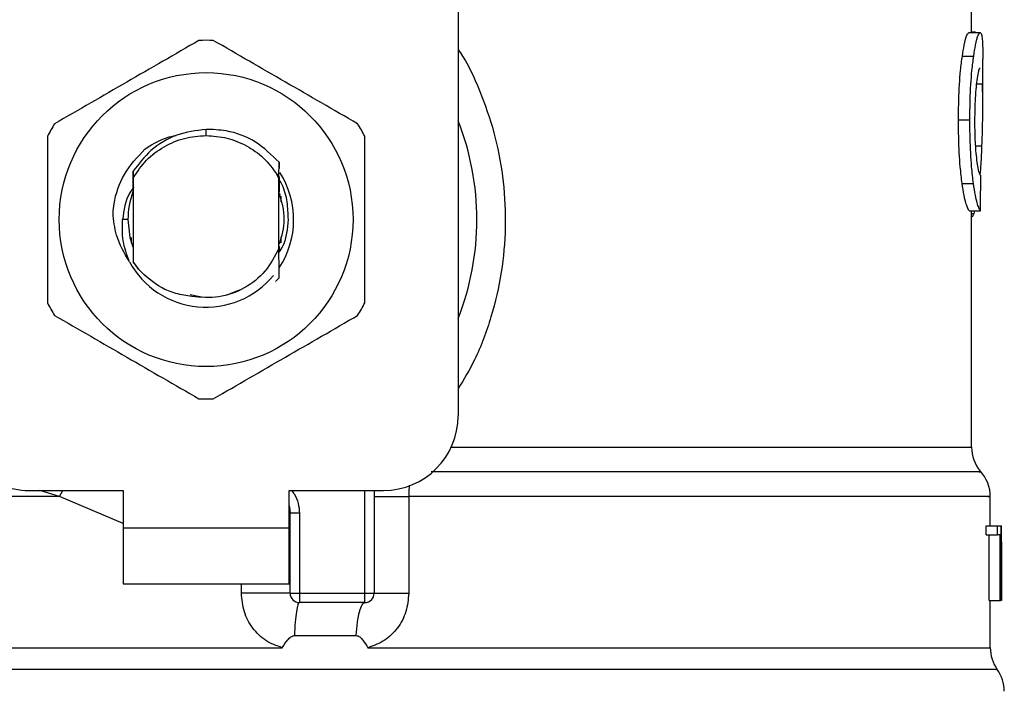
# Model space of a CAD drawing. Extents: x 0.4 to 10.6, y 0.4 to 8.1.
# Drawn here: x 7.4 to 7.5, y 6.6 to 6.7 of the extents above; entities that cross this region are included whole.
import ezdxf

# ---------------------------------------------------------------- set-up
doc = ezdxf.new("R2010")
doc.units = 0
doc.linetypes.add('SLD-SOLID', pattern=[0])
doc.layers.get('0').update_dxf_attribs({"linetype": 'CONTINUOUS'})

msp = doc.modelspace()

# ---------------------------------------------------------------- linework, layer by layer
at = {"color": 7, "linetype": 'SLD-SOLID'}
for p, q in [((7.451297113646615, 6.664097619375985), (7.451297113646615, 6.623846219474703)), ((7.487386353518414, 6.650769136903307), (7.487386353518414, 6.663554020322354)), ((7.487201355211086, 6.650769136903307), (7.487991429639634, 6.650769136903307)), ((7.487653415766622, 6.650796005926247), (7.487386353518414, 6.650796005926247)), ((7.487653415766622, 6.650769136903307), (7.487653415766622, 6.650796005926247)), ((7.486734173496898, 6.649117532871667), (7.487531092290824, 6.649117532871667)), ((7.488173753755633, 6.645717408594637), (7.488173753755633, 6.648897809187711)), ((7.486463405513721, 6.644632674458911), (7.487264347816724, 6.644632674458911)), ((7.43358057775399, 6.643531240071664), (7.433580597844168, 6.643968614574632)), ((7.428383756843668, 6.64163183090269), (7.428387000583974, 6.641636015743235)), ((7.428409847320046, 6.641665426959031), (7.428413106337953, 6.641669611799576)), ((7.428435949407402, 6.641698631908777), (7.428439210258621, 6.641702738528004)), ((7.428459253554856, 6.641026515228681), (7.428462467656616, 6.640571932035622)), ((7.438699083541245, 6.640630519803254), (7.438706881840047, 6.641659051921564)), ((7.438706869312414, 6.64165866081497), (7.438709110230971, 6.64121025710608)), ((7.428462467656616, 6.640571932035622), (7.428462467656616, 6.634679559215926)), ((7.438698549130752, 6.640508103439641), (7.438548891276278, 6.640817546976034)), ((7.438549157717645, 6.640817703418672), (7.438699096985534, 6.640630519803254)), ((7.438698687851372, 6.635622830096958), (7.438698687851372, 6.64050818166096)), ((7.43869868907358, 6.6405081425503), (7.438699085069006, 6.640630480692595)), ((7.428445853570765, 6.640314231901484), (7.428448641427449, 6.63959271845869)), ((7.486716651921531, 6.640158336813509), (7.487513834712408, 6.640158336813509)), ((7.428455162213231, 6.639609536042191), (7.428448643260761, 6.639592601126713)), ((7.438722553909002, 6.639565692993114), (7.438716007151298, 6.639582940793866)), ((7.438774932248367, 6.639421609324248), (7.438768384268455, 6.639440421551371)), ((7.438801124779122, 6.639343896444215), (7.438794576188106, 6.639363647327162)), ((7.438827319754294, 6.639261646727705), (7.438820770552173, 6.639282453598453)), ((7.438829921835346, 6.639272949708242), (7.438829921835346, 6.638866081519529)), ((7.428084514467208, 6.637625726070445), (7.427707547599739, 6.637625726070445)), ((7.487219844775271, 6.638241054073233), (7.488009655206868, 6.638241054073233)), ((7.487386353518414, 6.621637953429224), (7.487386353518414, 6.638241054073233)), ((7.487560483951289, 6.6380559042121), (7.487620318371188, 6.638241054073233)), ((7.428331233672642, 6.635997510213066), (7.428331233672642, 6.636357993159847)), ((7.438829921835346, 6.636385409732017), (7.438829921835346, 6.635987380552306)), ((7.42837310407784, 6.635869383693194), (7.42837969972387, 6.635850297691455)), ((7.428399299664115, 6.63579346990349), (7.428405887365791, 6.635775244336255)), ((7.42845169450329, 6.63565130265693), (7.428458240955443, 6.635634406852111)), ((7.428458240649891, 6.635633663749584), (7.42846219204869, 6.634638649466297)), ((7.43869868754582, 6.635623768752781), (7.438699474036734, 6.635625763396406)), ((7.438719018672063, 6.635676294368223), (7.438718328124486, 6.635393054973561)), ((7.438726084868212, 6.63555497310307), (7.438725550152167, 6.635693385726338)), ((7.438745104870714, 6.635746341559032), (7.438751622906527, 6.635764293351651)), ((7.42846219204869, 6.634638649466297), (7.428818368545219, 6.634133417969441)), ((7.428462467656616, 6.634679559215926), (7.428462193576449, 6.634638884130252)), ((7.428818368545219, 6.634133417969441), (7.428462467656616, 6.634679559215926)), ((7.438708893289033, 6.633532326246637), (7.438464918246342, 6.63328858861787)), ((7.43870914017507, 6.633532639131912), (7.438708893289033, 6.633532326246637)), ((7.43245094419945, 6.632354391409796), (7.433147300054394, 6.632215861454551)), ((7.435058356599233, 6.632332059223335), (7.435916511838529, 6.632690391083854)), ((7.421113386553829, 6.618596865004582), (7.427740682883625, 6.618596865004582)), ((7.427740682883625, 6.618596865004582), (7.427740682883625, 6.615972187769522)), ((7.439420472624363, 6.618596865004582), (7.44604776895416, 6.618596865004582)), ((7.439420472624363, 6.615972187769522), (7.439420472624363, 6.618596865004582)), ((7.445391600867603, 6.618596865004582), (7.445391600867603, 6.61137903194116)), ((7.447824583317137, 6.61816582642842), (7.447824583317137, 6.61137903194116)), ((7.488698687247112, 6.616103443142137), (7.488698687247112, 6.618169424609077)), ((7.439486089310798, 6.61700075899849), (7.439478230512695, 6.6170001723386)), ((7.439486089310798, 6.61137903194116), (7.439486089310798, 6.61700075899849)), ((7.440142257397355, 6.61700075899849), (7.439486089310798, 6.61700075899849)), ((7.440142257397355, 6.61700075899849), (7.440142257397355, 6.61137903194116)), ((7.488407317724149, 6.615483969409462), (7.488407317724149, 6.616103443142137)), ((7.488407317724149, 6.616103443142137), (7.489198849024755, 6.616103443142137)), ((7.489198849024755, 6.615483969409462), (7.489198849024755, 6.616103443142137)), ((7.489198849024755, 6.616103443142137), (7.48943540984754, 6.616103443142137)), ((7.48943540984754, 6.616103443142137), (7.48943540984754, 6.610854088672017)), ((7.48943540984754, 6.616103443142137), (7.48947230586576, 6.616103443142137)), ((7.48947230586576, 6.610854088672017), (7.48947230586576, 6.616103443142137)), ((7.48947230586576, 6.616103443142137), (7.489483589290967, 6.616103443142137)), ((7.427740682883625, 6.615972187769522), (7.439420472624363, 6.615972187769522)), ((7.427740682883625, 6.615972187769522), (7.427740682883625, 6.612035191472261)), ((7.439420472624363, 6.612035191472261), (7.439420472624363, 6.615972187769522)), ((7.488407317724149, 6.615483969409462), (7.489198849024755, 6.615483969409462)), ((7.48861286868294, 6.610854088672017), (7.48861286868294, 6.615483969409462)), ((7.489401481350597, 6.615483969409462), (7.489198849024755, 6.615483969409462)), ((7.489401481350597, 6.610854088672017), (7.489401481350597, 6.615483969409462)), ((7.48948312974072, 6.614975491727884), (7.48948312974072, 6.610854088672017)), ((7.48948608748433, 6.614115604772483), (7.48948608748433, 6.615312430057766)), ((7.427740682883625, 6.612035191472261), (7.439420472624363, 6.612035191472261)), ((7.439486089310798, 6.61137903194116), (7.440142257397355, 6.61137903194116)), ((7.440142257397355, 6.61137903194116), (7.444735434003254, 6.61137903194116)), ((7.440142257397355, 6.61137903194116), (7.440142257397355, 6.610722833299401)), ((7.444735432781046, 6.610722833299401), (7.444735434003254, 6.61137903194116)), ((7.444735434003254, 6.61137903194116), (7.445391600867603, 6.61137903194116)), ((7.444735432781046, 6.610722833299401), (7.440142257397355, 6.610722833299401)), ((7.48861286868294, 6.610854088672017), (7.489401481350597, 6.610854088672017)), ((7.488698687247112, 6.607540359841384), (7.488698687247112, 6.610854088672017)), ((7.48943540984754, 6.610854088672017), (7.489401481350597, 6.610854088672017)), ((7.48943540984754, 6.610854088672017), (7.48947230586576, 6.610854088672017)), ((7.48948312974072, 6.610854088672017), (7.48947230586576, 6.610854088672017)), ((7.439790267574683, 6.608394653972505), (7.444135664709618, 6.608394653972505)), ((7.43358057775399, 6.607544622903248), (7.433858223102167, 6.607544935788522)), ((7.433858223102167, 6.607544935788522), (7.438930192399233, 6.607544622903248))]:
    msp.add_line(p, q, dxfattribs=at)
at = {"color": 8, "linetype": 'SLD-SOLID'}
for p, q in [((7.487722881186373, 6.647157071963522), (7.48815036558137, 6.647157071963522)), ((7.487650990905744, 6.642819074076444), (7.488113528229141, 6.642819074076444)), ((7.487386353518414, 6.6380559042121), (7.487560483951289, 6.6380559042121)), ((7.450810036828924, 6.621637953429224), (7.487386353518414, 6.621637953429224)), ((7.423283165266137, 6.618165865539079), (7.421888682041994, 6.618596865004582)), ((7.423283165266137, 6.618165865539079), (7.423500788585468, 6.618596865004582)), ((7.444735434003254, 6.61137903194116), (7.444735434003254, 6.618596865004582)), ((7.427740682883625, 6.616264696390437), (7.423283165266137, 6.618165865539079)), ((7.43605779619251, 6.61137903194116), (7.436057797567495, 6.612035191472261)), ((7.48919081178427, 6.606014848575331), (7.377970343723719, 6.606014848575331))]:
    msp.add_line(p, q, dxfattribs=at)
at = {"color": 7, "linetype": 'SLD-SOLID', "flags": 128}
for points in [[(7.428084514467208, 6.637625726070445), (7.428229720123114, 6.636370743234779), (7.428428176163866, 6.635712745502691)], [(7.439420472624363, 6.617504778064908), (7.439438674969644, 6.617430194037619), (7.439486089310798, 6.61700075899849)]]:
    msp.add_lwpolyline(points, dxfattribs=at)
at = {"color": 7, "linetype": 'SLD-SOLID'}
msp.add_circle((7.43358057775399, 6.637625737772352), 0.01032539264095433, dxfattribs=at)
for centre, radius, start, end in [((7.43358057775399, 6.637625737772352), 0.01259842519685096, 87.6971598753507, 92.30284012465333), ((7.43358057775399, 6.637625737772352), 0.01902887139107649, 338.5966503605947, 21.40334963940613), ((7.43358057775399, 6.637625737772352), 0.01259842519685134, 147.6971598755281, 152.3028401244634), ((7.43358057775399, 6.637625737772352), 0.01259842519685118, 27.69715987553657, 32.30284012447403), ((7.43358057775399, 6.637625737772352), 0.006152232013092202, 326.4713838609637, 32.67002861701759), ((7.43358057775399, 6.637625737772352), 0.005496062992174977, 159.3083306294914, 179.9999999992222), ((7.43358057775399, 6.637625737772352), 0.006152232013091684, 208.7053312662454, 320.3967514502207), ((7.43358057775399, 6.637625737772352), 0.01259842519685087, 207.6971598755338, 212.3028401244693), ((7.43358057775399, 6.637625737772352), 0.01259842519685077, 327.6971598755302, 332.3028401244678), ((7.43358057775399, 6.637625737772352), 0.01259842519685007, 267.6971598753473, 272.3028401246502), ((7.42111338615294, 6.623846210213298), 0.00524934383202158, 180, 270.0000000000008), ((7.446047769355039, 6.623846210213298), 0.00524934383202158, 270.0000000000008, 0), ((7.490011023948216, 6.621637974237314), 0.002624671916011841, 180.0005378097271, 219.7154009867085), ((7.486074016074199, 6.618165859655817), 0.00262467191601084, 359.3509633973511, 43.32555371505313), ((7.440142257544016, 6.611379018612248), 0.0006561679790024755, 179.9999997135907, 269.9999999440839), ((7.444735433397034, 6.611379018612248), 0.0006561679790027128, 269.9999512716416, 0), ((7.491323359906221, 6.607544933474059), 0.002624671916010635, 179.7877878033017, 215.6590828113469), ((7.487058268042703, 6.604484769742825), 0.002624671916011678, 0, 35.65909257880975)]:
    msp.add_arc(centre, radius, start, end, dxfattribs=at)
for centre, major_axis, ratio, start_param, end_param in [((7.43358057775399, 6.679425310560587), (0, 0.5315652406705098), 0.1027026819589553, 4.634833952392384, 4.639520439110441), ((7.43358057775399, 6.615312417687902), (0, 0.08364044937072279), 0.6684028150450474, 4.712388980384699, 4.72184639209989), ((7.43358057775399, 6.614115593695288), (0, 0.08356785327569938), 0.6689834621763653, 4.702098887604292, 4.72267907321689)]:
    msp.add_ellipse(centre, major_axis=major_axis, ratio=ratio, start_param=start_param, end_param=end_param, dxfattribs=at)
for points, knots in [([(7.486734173496898, 6.649117532871667), (7.486777169593765, 6.649381768942344), (7.486882961578885, 6.650031922339857), (7.48705809045034, 6.650660938594611), (7.487155606124833, 6.650734585672905), (7.487201355211086, 6.650769136903307)], [0, 0, 0, 0, 0.2665791553837759, 0.6559185622698895, 1, 1, 1, 1]), ([(7.487531092290824, 6.649117532871667), (7.487573462211787, 6.649381813406699), (7.48767768921018, 6.650031924765739), (7.487850266979132, 6.650660935645114), (7.487946346349345, 6.650734580536096), (7.487991429639634, 6.650769136903307)], [0, 0, 0, 0, 0.2666250608248538, 0.6558787260860561, 1, 1, 1, 1]), ([(7.487991429639634, 6.650769136903307), (7.488007461415584, 6.650762643032374), (7.488039524941664, 6.650749655300968), (7.488090818502617, 6.650624555919091), (7.488115732675929, 6.650421198224182), (7.488132032459823, 6.650288154015218)], [0, 0, 0, 0, 0.2569271995447125, 0.5138539852941097, 1, 1, 1, 1]), ([(7.433074356383156, 6.650214000205183), (7.431384108004784, 6.649238139096647), (7.428003308900635, 6.647286242319979), (7.424622499076436, 6.645334321676072), (7.422931942990154, 6.644358274073253)], [0, 0, 0, 0, 0.4999552846242081, 1, 1, 1, 1]), ([(7.444229212517834, 6.644358274073253), (7.442538967642849, 6.645334135838183), (7.439158170997277, 6.64728603655402), (7.435777358714654, 6.649237953258987), (7.434086799124832, 6.650214000205183)], [0, 0, 0, 0, 0.4999546119397743, 1, 1, 1, 1]), ([(7.488132032459823, 6.650288154015218), (7.488140841861918, 6.650167035984849), (7.488158452404449, 6.64992491351134), (7.488171834737131, 6.649453893018046), (7.488171992027102, 6.649085241102783), (7.488172071997282, 6.648897809187711)], [0, 0, 0, 0, 0.3297750044008146, 0.6592407383407406, 1, 1, 1, 1]), ([(7.486463405513721, 6.644632674458911), (7.486467049696628, 6.64510333162597), (7.486476299938809, 6.64629802818521), (7.48657184279133, 6.647899490022737), (7.486690349993814, 6.648788704728157), (7.486734173496898, 6.649117532871667)], [0, 0, 0, 0, 0.290609081483611, 0.7376699942811519, 0.9999999999999999, 0.9999999999999999, 0.9999999999999999, 0.9999999999999999]), ([(7.487264347816724, 6.644632674458911), (7.487267936287671, 6.645103328890776), (7.487277046883671, 6.64629825075236), (7.487371178075282, 6.647899677998091), (7.487487942801179, 6.648788920333518), (7.487531092290824, 6.649117532871667)], [0, 0, 0, 0, 0.2906260214625163, 0.7378564039330385, 1, 1, 1, 1]), ([(7.487987005246302, 6.648285023377777), (7.487966270632386, 6.64827173277385), (7.487914840845629, 6.648238766983958), (7.487822101513143, 6.647904235472168), (7.487760824024022, 6.64745859034168), (7.487732287299935, 6.647251054877825)], [0, 0, 0, 0, 0.2652041995834286, 0.6578080251609454, 1, 1, 1, 1]), ([(7.487732287299935, 6.647251054877825), (7.487708920073868, 6.647038245905411), (7.487652723109409, 6.646526451384965), (7.487603278853818, 6.645582286635331), (7.487598132763806, 6.644885896504333), (7.487595864431459, 6.644578936413031)], [0, 0, 0, 0, 0.2847081296750316, 0.684708257556983, 1, 1, 1, 1]), ([(7.488113528229141, 6.642819074076444), (7.488131036605362, 6.643348107781511), (7.488165214582994, 6.644380830742803), (7.488181459975769, 6.645875079316675), (7.488160756271335, 6.646728673585345), (7.48815036558137, 6.647157071963522)], [0, 0, 0, 0, 0.3434824556332909, 0.6705096770504811, 1, 1, 1, 1]), ([(7.486716651921531, 6.640158336813509), (7.486670142674385, 6.64053990317796), (7.48655527469965, 6.641482291158868), (7.486474080090633, 6.643075971473582), (7.48646635783359, 6.644202129511602), (7.486463405513721, 6.644632674458911)], [0, 0, 0, 0, 0.2959014985932967, 0.7308139337876834, 1, 1, 1, 1]), ([(7.487513834712408, 6.640158336813509), (7.487468004716442, 6.640539961023255), (7.487354796018119, 6.641482644502143), (7.487274859892025, 6.643076340483336), (7.487267254006165, 6.644202407243738), (7.487264347816724, 6.644632674458911)], [0, 0, 0, 0, 0.2959175377309487, 0.7309719006493876, 1, 1, 1, 1]), ([(7.487595864431459, 6.644578936413031), (7.487597769138778, 6.644286178647383), (7.487602463860712, 6.643564589408264), (7.487651741944205, 6.642564047903948), (7.48771375605482, 6.642011958579479), (7.487739136554145, 6.641786005121657)], [0, 0, 0, 0, 0.2873858715245763, 0.7083485963480799, 1, 1, 1, 1]), ([(7.433580597844168, 6.643968614574632), (7.432879085557951, 6.643876155680234), (7.431475299246726, 6.643691137494725), (7.429654432601729, 6.642609089468458), (7.428844174198218, 6.641535251895274), (7.428459985046407, 6.641026085011429)], [0, 0, 0, 0, 0.3443797906857602, 0.6891335269896269, 1, 1, 1, 1]), ([(7.438706359346083, 6.641658582593652), (7.438179490669051, 6.642173705715985), (7.437125416010517, 6.643204281745545), (7.435249960191611, 6.643906316929647), (7.434049083119656, 6.643951131534226), (7.433580597844168, 6.643968614574632)], [0, 0, 0, 0, 0.3786853819562745, 0.7576132005539534, 0.9999999999999999, 0.9999999999999999, 0.9999999999999999, 0.9999999999999999]), ([(7.422425721504734, 6.643481452202374), (7.422425717227267, 6.641529727819806), (7.422425708671549, 6.637625921270836), (7.422425717226744, 6.633722092977897), (7.422425721504734, 6.631769999938514)], [0, 0, 0, 0, 0.4999541750046785, 1, 1, 1, 1]), ([(7.428462467656616, 6.640571932035622), (7.428753912196814, 6.640999920009427), (7.429336801080175, 6.64185589566769), (7.430594713921041, 6.642789743363509), (7.432031602918216, 6.643414072629633), (7.433064254123887, 6.643492184357134), (7.43358057775399, 6.643531240071664)], [0, 0, 0, 0, 0.2499993103988878, 0.4999984517806055, 0.7500001810726066, 1, 1, 1, 1]), ([(7.429282863540443, 6.642583432354153), (7.429907736693488, 6.642977233320231), (7.430604705093626, 6.643416469392322), (7.431401843125861, 6.64352296208589), (7.431484300039817, 6.643533977817816)], [0, 0, 0, 0, 0.8965588008328189, 1, 1, 1, 1]), ([(7.43358057775399, 6.643531240071664), (7.434072884642611, 6.643495749908435), (7.435057497043307, 6.643424769681211), (7.436437125561199, 6.642856079307117), (7.43766125431641, 6.642002697412012), (7.438253158021793, 6.641212672781377), (7.438549106996009, 6.640817664308011)], [0, 0, 0, 0, 0.2500009169779615, 0.5000011349246051, 0.750002998996885, 1, 1, 1, 1]), ([(7.444735434003254, 6.631769999938514), (7.444735438280738, 6.633721737487352), (7.444735446836439, 6.637625544812936), (7.444735438281225, 6.641529372329351), (7.444735434003254, 6.643481452202374)], [0, 0, 0, 0, 0.4999574482186292, 1, 1, 1, 1]), ([(7.427036167911131, 6.638092433567888), (7.427057913233698, 6.63830478307245), (7.427153839786145, 6.639241534220778), (7.427719880190475, 6.640917390800447), (7.42875297583055, 6.642018488806095), (7.429282955817156, 6.642583354132835)], [0, 0, 0, 0, 0.1249237526419444, 0.5510842560328797, 1, 1, 1, 1]), ([(7.487996621579656, 6.64076349604488), (7.488015881567309, 6.641019562647097), (7.488065631642735, 6.641681002986764), (7.48809532822723, 6.642386623717003), (7.488113528229141, 6.642819074076444)], [0, 0, 0, 0, 0.3871348432524528, 1, 1, 1, 1]), ([(7.487739136554145, 6.641786005121657), (7.487765647612648, 6.641601753628808), (7.487830622243719, 6.641150180834344), (7.487939079362348, 6.640784021515845), (7.488000109304181, 6.640744049190264), (7.488028878095916, 6.640725206709424)], [0, 0, 0, 0, 0.2670482444780513, 0.6544952236250753, 1, 1, 1, 1]), ([(7.42845516801872, 6.639609614263509), (7.428455716541082, 6.639847500702706), (7.428456815482304, 6.640324096065087), (7.428458450923092, 6.640791871755711), (7.428459270054667, 6.641026163232747)], [0, 0, 0, 0, 0.499137125479393, 1, 1, 1, 1]), ([(7.438711805199839, 6.640632358004242), (7.438712320656285, 6.640519714665513), (7.438713901559289, 6.64017423796431), (7.43871515795882, 6.639821166444464), (7.438716004706881, 6.63958321456848)], [0, 0, 0, 0, 0.3260519112787608, 0.9999999999999999, 0.9999999999999999, 0.9999999999999999, 0.9999999999999999]), ([(7.439359590161016, 6.637625726070445), (7.439346307709868, 6.638039112712653), (7.439319636347495, 6.638869199329272), (7.439069825133789, 6.639825987384731), (7.438793519061375, 6.640307893451884), (7.438724808882953, 6.640427731034777)], [0, 0, 0, 0, 0.4270496015416418, 0.857522045168485, 1, 1, 1, 1]), ([(7.428493619602302, 6.639909788573648), (7.428396818690179, 6.639779450067801), (7.427909359180303, 6.63912310558938), (7.427797293901757, 6.638291882682053), (7.427707482822711, 6.637625726070445)], [0, 0, 0, 0, 0.1985824671834458, 1, 1, 1, 1]), ([(7.438722554520106, 6.639566005878388), (7.438723028709654, 6.639794208662903), (7.438723538018543, 6.640039312561154), (7.438724327296632, 6.640279886884771), (7.438724381721221, 6.640296475662161)], [0, 0, 0, 0, 0.9310451043118316, 1, 1, 1, 1]), ([(7.487219844775271, 6.638241054073233), (7.487180001814013, 6.638300834519989), (7.487078934984587, 6.63845247536255), (7.486885318636284, 6.639080887823023), (7.486761625195857, 6.639871045932836), (7.486716651921531, 6.640158336813509)], [0, 0, 0, 0, 0.2928674020328885, 0.7428960807982382, 1, 1, 1, 1]), ([(7.488009655206868, 6.638241054073233), (7.487970387092398, 6.638300859540617), (7.487870799357275, 6.638452531988477), (7.487680004400914, 6.639080864163392), (7.487558148594843, 6.639870998028838), (7.487513834712408, 6.640158336813509)], [0, 0, 0, 0, 0.2929158596528272, 0.7428629420506757, 1, 1, 1, 1]), ([(7.438737859009974, 6.635922574189844), (7.438903572945932, 6.636490291317802), (7.439258084164032, 6.637704806496652), (7.438887847789425, 6.63891932394881), (7.438690675971704, 6.639566123210367)], [0, 0, 0, 0, 0.4674434192709375, 1, 1, 1, 1]), ([(7.428185044139214, 6.634671228645495), (7.427832050145769, 6.635275460685854), (7.427209747279581, 6.636340678048023), (7.427088356097029, 6.63756332063254), (7.427035822637341, 6.638092433567888)], [0, 0, 0, 0, 0.5672382574856509, 0.9999999999999999, 0.9999999999999999, 0.9999999999999999, 0.9999999999999999]), ([(7.428184445868347, 6.634670798428242), (7.428009501431553, 6.63515386023408), (7.427663559044112, 6.636109086690298), (7.427692996688715, 6.63712403911207), (7.427707547599739, 6.637625726070445)], [0, 0, 0, 0, 0.5057039644305924, 1, 1, 1, 1]), ([(7.43870072680004, 6.635304391108925), (7.438804307358295, 6.635468622274097), (7.439240518800512, 6.636160253161425), (7.439308075291777, 6.636991705891599), (7.439359590161016, 6.637625726070445)], [0, 0, 0, 0, 0.2374549317857658, 1, 1, 1, 1]), ([(7.487386353518414, 6.637806260873779), (7.487400561267834, 6.637813999807478), (7.487439150914645, 6.637835019513646), (7.487497850127092, 6.637915957029545), (7.487539535937675, 6.638009098583942), (7.487560483951289, 6.6380559042121)], [0, 0, 0, 0, 0.2247396619868607, 0.6104150575803873, 1, 1, 1, 1]), ([(7.428451692669978, 6.635651028882315), (7.428451182181611, 6.635423389009887), (7.428450366410496, 6.635059615720913), (7.4284491356287, 6.634702655422033), (7.428448675038172, 6.634569071603399)], [0, 0, 0, 0, 0.6257740173002247, 0.9999999999999999, 0.9999999999999999, 0.9999999999999999, 0.9999999999999999]), ([(7.438698687851372, 6.635622830096958), (7.438408195713037, 6.635056204832554), (7.437827695668934, 6.633923898833289), (7.436295341243655, 6.632738652980249), (7.434479905209505, 6.63206379658145), (7.433211735673314, 6.632170911114563), (7.432578144514744, 6.632224426688937)], [0, 0, 0, 0, 0.2501892822526932, 0.4999615143261625, 0.7501753871017488, 1, 1, 1, 1]), ([(7.438708893289033, 6.633532326246637), (7.438707780659406, 6.6337471715697), (7.438705447510064, 6.634197695456609), (7.438702225471588, 6.634894117165644), (7.438700391178369, 6.635381459102431), (7.438699473120077, 6.635625372289812)], [0, 0, 0, 0, 0.3128793519069652, 0.6560981628283802, 1, 1, 1, 1]), ([(7.438725547096647, 6.63569330750502), (7.438724460304695, 6.635690670809832), (7.438722286743513, 6.635685397474583), (7.438720113725279, 6.635679693749954), (7.438719027227521, 6.635676841917453)], [0, 0, 0, 0, 0.5000052268348049, 0.9999999999999999, 0.9999999999999999, 0.9999999999999999, 0.9999999999999999]), ([(7.432578144514744, 6.632224426688937), (7.432198767829478, 6.632280267960101), (7.431460162161176, 6.632388984918753), (7.430111678418067, 6.632939034433202), (7.429330576635341, 6.633660389097694), (7.428818368545219, 6.634133417969441)], [0, 0, 0, 0, 0.2666238688901351, 0.5190880423459884, 1, 1, 1, 1]), ([(7.422931942990154, 6.630893217178294), (7.424622187865138, 6.629917355413363), (7.428002984510711, 6.627965454697526), (7.431383796793334, 6.626013537992561), (7.433074356383156, 6.625037491046365)], [0, 0, 0, 0, 0.4999546119397743, 1, 1, 1, 1]), ([(7.434086799124832, 6.625037491046365), (7.435777047503203, 6.6260133521549), (7.439157846607352, 6.627965248931567), (7.442538656431553, 6.629917169575475), (7.444229212517834, 6.630893217178294)], [0, 0, 0, 0, 0.4999552846242081, 1, 1, 1, 1]), ([(7.445391600867603, 6.618165865539079), (7.445425645193399, 6.618165864375051), (7.445493733940378, 6.61816586204699), (7.446028393177705, 6.618165879507396), (7.446812559725718, 6.618165813158683), (7.447487241547795, 6.618165822005167), (7.447824583317137, 6.61816582642842)], [0, 0, 0, 0, 0.2500010769875096, 0.5000028544288776, 0.7500007911372958, 1, 1, 1, 1]), ([(7.439486089310798, 6.61137903194116), (7.439473167489477, 6.61137903194116), (7.439447323782029, 6.61137903194116), (7.439241022780823, 6.61137903194116), (7.438920874904656, 6.61137903194116), (7.438487784625853, 6.61137903194116), (7.437962534613166, 6.61137903194116), (7.437365801775213, 6.61137903194116), (7.436721494404306, 6.61137903194116), (7.436279028768851, 6.61137903194116), (7.43605779619251, 6.61137903194116)], [0, 0, 0, 0, 0.1250000538749988, 0.2500007346436987, 0.3750005068049003, 0.5000012267010036, 0.6249994357387093, 0.7500001202461459, 0.8750001965098577, 1, 1, 1, 1]), ([(7.438930192399233, 6.607544622903248), (7.438534503639615, 6.607686764355773), (7.437735788092276, 6.607973683266895), (7.436809912275958, 6.608896562636401), (7.436178799494394, 6.61006147676096), (7.436098327855292, 6.610937699337609), (7.43605779619251, 6.61137903194116)], [0, 0, 0, 0, 0.2434949377191679, 0.4915054767850575, 0.7438833262201416, 1, 1, 1, 1]), ([(7.447824583317137, 6.61137903194116), (7.44778469480683, 6.610941629120895), (7.447704804009854, 6.610065575850379), (7.447075687960257, 6.608900638135948), (7.446150230229374, 6.607975985410199), (7.445350121023818, 6.607687970019155), (7.444952770714784, 6.607544935788522)], [0, 0, 0, 0, 0.2514373763898745, 0.5035919425095159, 0.7534737837264568, 1, 1, 1, 1]), ([(7.445391600867603, 6.61137903194116), (7.445425642340388, 6.61137903194116), (7.445493724832964, 6.61137903194116), (7.446028400986541, 6.61137903194116), (7.446812548885656, 6.61137903194116), (7.44748723908242, 6.61137903194116), (7.447824583317137, 6.61137903194116)], [0, 0, 0, 0, 0.250000985371135, 0.499998643941764, 0.7499999620185269, 1, 1, 1, 1]), ([(7.440142332563154, 6.610722833299401), (7.440103154786416, 6.610690525454996), (7.440024798377128, 6.610625909060443), (7.439919776553453, 6.610117185118046), (7.439834702539667, 6.609369001522269), (7.439805079352233, 6.608719439176419), (7.439790267574683, 6.608394653972505)], [0, 0, 0, 0, 0.2499964334210903, 0.4999983278570553, 0.7499960610690167, 1, 1, 1, 1]), ([(7.444135664709618, 6.608394653972505), (7.444160947316402, 6.608719436789279), (7.444211512945389, 6.609369007759304), (7.444356440650293, 6.610117232247445), (7.444535297750217, 6.610625899449261), (7.444668721084867, 6.610690522006705), (7.444735432781046, 6.610722833299401)], [0, 0, 0, 0, 0.2500002111679562, 0.5000045300668338, 0.7500021569131439, 1, 1, 1, 1]), ([(7.438930192399233, 6.607544622903248), (7.439049364945214, 6.607738501174527), (7.439221652340381, 6.608018790414492), (7.439489225365118, 6.608281656897225), (7.439657947163981, 6.608379398396867), (7.439748317279347, 6.608389817410253), (7.439790267574683, 6.608394653972505)], [0, 0, 0, 0, 0.5420606585855924, 0.7836554813890844, 0.8995717067195206, 1, 1, 1, 1]), ([(7.444135664709618, 6.608394653972505), (7.444177482081493, 6.608390198482668), (7.444269749952019, 6.608380367674536), (7.444436816885329, 6.608272618112276), (7.444675965497713, 6.608004875070783), (7.444842740053439, 6.607727762629508), (7.444952770714784, 6.607544935788522)], [0, 0, 0, 0, 0.1015947636122738, 0.2241635969624969, 0.4881365916443229, 1, 1, 1, 1])]:
    msp.add_open_spline(points, degree=3, knots=knots, dxfattribs=at)
at = {"color": 8, "linetype": 'SLD-SOLID'}
for points, knots in [([(7.451297113646615, 6.649580759520433), (7.45140074118769, 6.649427398999317), (7.452079123452223, 6.648423447187618), (7.452987288778488, 6.646339149700341), (7.453975335134122, 6.64338436397018), (7.454528737285951, 6.640271838476636), (7.454673824289201, 6.637100640473606), (7.454389084555604, 6.633900722506933), (7.453657157785449, 6.630765539519382), (7.452651463852084, 6.627991366065435), (7.451698661185262, 6.626402078544198), (7.451297113646615, 6.625732291908854)], [0, 0, 0, 0, 0.02239005389019697, 0.1465731532708719, 0.2714789708825437, 0.3955858670043705, 0.5219670498293254, 0.6480217008717553, 0.7764039014453857, 0.9057680397501622, 1, 1, 1, 1]), ([(7.487897251172036, 6.619901909484152), (7.48794214389034, 6.61990190948235), (7.488197031029214, 6.619901909472121), (7.486963408267574, 6.619901909771259), (7.484148427355795, 6.619901908453994), (7.479582761547805, 6.619901913317674), (7.473601407248323, 6.619901895180211), (7.466329581427221, 6.619901962866335), (7.458220373194631, 6.619901945260878), (7.45227747686768, 6.619901947505225), (7.449392314539906, 6.619901948594811)], [0, 0, 0, 0, 0.02986869456590615, 0.169585322238697, 0.3093020152403346, 0.4490186052888321, 0.588735357321195, 0.7284519513021721, 0.868168623987147, 1, 1, 1, 1]), ([(7.44786614205927, 6.618966108739047), (7.447859291170178, 6.618909417315651), (7.447829229373086, 6.6186606545574), (7.447826607602877, 6.618381422954967), (7.447824583317137, 6.61816582642842)], [0, 0, 0, 0, 0.2278935311504567, 1, 1, 1, 1]), ([(7.4395703587262, 6.618596865004582), (7.439639725646852, 6.618516473593504), (7.439866008365017, 6.618254227744262), (7.440083246169787, 6.617700376206457), (7.440122830177988, 6.61723108155799), (7.440142257397355, 6.61700075899849)], [0, 0, 0, 0, 0.1837441883951771, 0.5993942646721216, 1, 1, 1, 1]), ([(7.423283165266137, 6.618165865539079), (7.421076889117416, 6.618165865539079), (7.41666433741822, 6.618165865539079), (7.410343142783747, 6.618165865539079), (7.404362262570574, 6.618165865539079), (7.398826389543284, 6.618165865539079), (7.393815356632246, 6.618165865539079), (7.389406402928301, 6.618165865539079), (7.385664302472982, 6.618165865539079), (7.382651958361306, 6.618165865539081), (7.380391653471673, 6.618165865539079), (7.379004426008525, 6.618165865539079), (7.37839521377103, 6.618165865539079), (7.37851488670101, 6.618165865539079), (7.378537766057696, 6.618165865539079)], [0, 0, 0, 0, 0.08899670063405846, 0.1779933771360151, 0.266990023944895, 0.3559867067851021, 0.4449834793622178, 0.5339801186043247, 0.6229768129503233, 0.7119735647626315, 0.8009702795470636, 0.8899670354391506, 0.978963634935105, 1, 1, 1, 1]), ([(7.488517497340233, 6.61816582642842), (7.488570276787569, 6.61816582642842), (7.488808317691319, 6.61816582642842), (7.487440637885609, 6.61816582642842), (7.484410088451528, 6.61816582642842), (7.479607200696951, 6.61816582642842), (7.473359706653532, 6.61816582642842), (7.46581214996459, 6.61816582642842), (7.457261648515034, 6.61816582642842), (7.450970272265949, 6.61816582642842), (7.447824583317137, 6.61816582642842)], [0, 0, 0, 0, 0.03910719495380807, 0.1763775958194362, 0.3136480047271809, 0.4509183327081654, 0.5881887307520034, 0.725459225170281, 0.8627295766159543, 0.9999999999999999, 0.9999999999999999, 0.9999999999999999, 0.9999999999999999]), ([(7.378471282825716, 6.607544779345885), (7.378468352232394, 6.607544779344988), (7.378312123498382, 6.607544779297162), (7.37886526584496, 6.607544794356), (7.380200121630248, 6.607544726669622), (7.382558013021093, 6.607544740376898), (7.385755946517401, 6.607544753234116), (7.389777624589186, 6.607544688097877), (7.394544240736257, 6.607544701121831), (7.399977210669076, 6.607544714162183), (7.405983156966423, 6.607544648976801), (7.412459820182977, 6.607544662013959), (7.419296706852182, 6.607544675050782), (7.426377215546394, 6.607544609866363), (7.431179456850815, 6.607544618557619), (7.43358057775399, 6.607544622903248)], [0, 0, 0, 0, 0.001590544313466368, 0.08479126826175572, 0.1679921511763331, 0.2511929288083127, 0.3343936375589996, 0.417594549580747, 0.50079530420459, 0.5839960442086578, 0.667196788837409, 0.7503976546814513, 0.8335984481973752, 0.9167992154025935, 1, 1, 1, 1]), ([(7.444952770714784, 6.607544935788522), (7.447133963742223, 6.607544935788522), (7.451496349385841, 6.607544935788522), (7.457727074462073, 6.607544935788522), (7.463609623545129, 6.607544935788522), (7.469040728370424, 6.607544935788522), (7.473943580394881, 6.607544935788522), (7.478243438734973, 6.607544935788522), (7.481878283733698, 6.607544935788522), (7.48478670666483, 6.607544935788522), (7.486951897452927, 6.607544935788522), (7.488242229695986, 6.607544935788523), (7.488791802507946, 6.607544935788522), (7.48866305908941, 6.607544935788522), (7.488646288741313, 6.607544935788522)], [0, 0, 0, 0, 0.08968794600336968, 0.1793758750962835, 0.2690637975379162, 0.3587516892038305, 0.4484397461981154, 0.5381275667123867, 0.627815605370138, 0.71750348269694, 0.8071914684928184, 0.8968793565272981, 0.9865673204370659, 1, 1, 1, 1])]:
    msp.add_open_spline(points, degree=3, knots=knots, dxfattribs=at)

doc.saveas('drawing.dxf')
